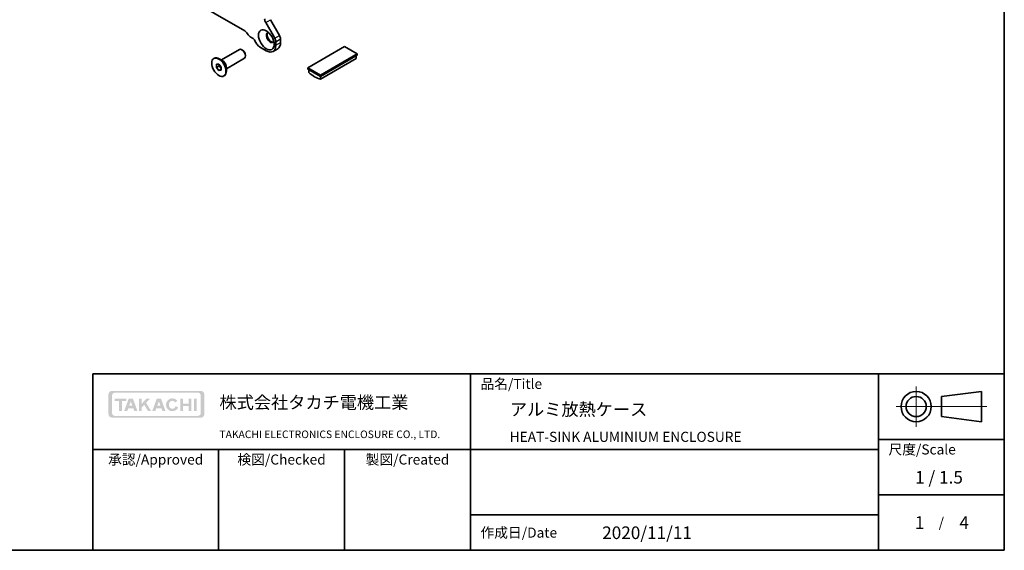
# Model space of a CAD drawing. Units: millimetres. Extents: x 22 to 2789, y 12 to 574.
# Drawn here: x 315 to 608, y 12 to 170 of the extents above; entities that cross this region are included whole.
import ezdxf
from ezdxf.enums import TextEntityAlignment as Align

# ---------------------------------------------------------------- set-up
doc = ezdxf.new("R2010")
doc.units = ezdxf.units.MM
doc.header["$LTSCALE"] = 1.5
for name, color, linetype, lineweight in [('Border (ISO)', 7, 'Continuous', 35), ('Hatch (ISO)', 1, 'Continuous', 18), ('Title (ISO)', 7, 'Continuous', 35), ('Visible (ISO)', 7, 'Continuous', 35), ('Visible Narrow (ISO)', 7, 'Continuous', 25)]:
    doc.layers.add(name, color=color, linetype=linetype, lineweight=lineweight)
doc.styles.add('Note Text (TK)', font='txt')
doc.styles.add('文字スタイル67', font='arial.ttf')

# ---------------------------------------------------------------- blocks, each defined once
blk = doc.blocks.new('図面枠 tk図枠')
at = {"layer": 'Border (ISO)'}
for p in [(405.4999999999999, 289), (14.50000000000001, 8.000000000000007)]:
    blk.add_line(p, (405.4999999999999, 8.000000000000007), dxfattribs=at)
blk = doc.blocks.new('表題欄 tk表題欄')
at = {"layer": 'Hatch (ISO)'}
h = blk.add_hatch(color=256, dxfattribs=at)
edge = h.paths.add_edge_path(flags=0)
edge.add_arc((95.57537688673352, 236.2990653650367), 0.5958259999999996, 269.9999999999897, 360)
edge.add_line((96.17120288673351, 236.2990653650368), (96.17120288673348, 239.7107813650365))
edge.add_arc((95.5753768867335, 239.7107813650366), 0.5958259999999996, 0, 90.0000000000068)
edge.add_line((95.57537688673342, 240.3066073650366), (79.13710888673356, 240.3066073650366))
edge.add_arc((79.13710888673353, 239.7107813650366), 0.5958259999999996, 89.99999999999744, 180)
edge.add_line((78.54128288673353, 239.7107813650365), (78.54128288673331, 236.2990653650368))
edge.add_arc((79.13710888673332, 236.2990653650365), 0.5958259999999996, 180, 270.0000000000231)
edge.add_line((79.13710888673356, 235.7032393650365), (95.57537688673342, 235.7032393650367))
edge = h.paths.add_edge_path()
edge.add_line((77.83935088673357, 239.9556413650366), (77.83935088673357, 236.0542053650368))
edge.add_arc((78.54128288673346, 236.0542053650367), 0.7019319999998935, 180, 270.0000000000087)
edge.add_line((78.54128288673357, 235.3522733650368), (96.17120288673352, 235.3522733650368))
edge.add_arc((96.17120288673351, 236.0542053650367), 0.7019319999998921, 270, 360)
edge.add_line((96.8731348867334, 236.0542053650368), (96.87313488673352, 239.9556413650366))
edge.add_arc((96.1712028867336, 239.9556413650367), 0.7019319999998921, 0, 90.00000000000873)
edge.add_line((96.17120288673348, 240.6575733650367), (78.54128288673357, 240.6575733650366))
edge.add_arc((78.54128288673357, 239.9556413650366), 0.7019319999999984, 90, 180)
for points in [[(79.07181288673355, 239.1476033650369), (79.07181288673355, 238.6578833650367), (79.92066088673353, 238.6578833650367), (79.92066088673353, 236.6581933650368), (80.50832488673353, 236.6581933650368), (80.50832488673353, 238.6578833650367), (81.35717288673355, 238.6578833650367), (81.35717288673355, 239.1476033650369)], [(85.68407849525303, 236.6581933650368), (84.9434673993943, 237.8918698287545), (84.41792288673358, 237.3246628822781), (84.41792288673358, 236.6581933650368), (83.89555488673355, 236.6581933650368), (83.89555488673355, 239.1476033650369), (84.41792288673358, 239.1476033650369), (84.41792288673358, 238.0993979968839), (85.38913556809511, 239.1476033650369), (86.10696490847272, 239.1476033650369), (85.31925422435492, 238.2974470774499), (86.30334488673353, 236.6581933650368)], [(92.09142939614459, 239.1476033650369), (92.09142939614459, 236.6581933650368), (92.60971639614465, 236.6581933650368), (92.60971639614465, 237.6580383650368), (93.76872039614462, 237.6580383650368), (93.76872039614462, 236.6581933650368), (94.28700739614459, 236.6581933650368), (94.28700739614459, 239.1476033650369), (93.76872039614462, 239.1476033650369), (93.76872039614462, 238.1477583650367), (92.60971639614465, 238.1477583650367), (92.60971639614465, 239.1476033650369)], [(94.84202339614467, 239.1476033650369), (94.84202339614467, 236.6581933650368), (95.36439139614473, 236.6581933650368), (95.36439139614473, 239.1476033650369)]]:
    blk.add_hatch(color=256, dxfattribs=at).paths.add_polyline_path(points)
h = blk.add_hatch(color=256, dxfattribs=at)
h.paths.add_polyline_path([(82.59020695886475, 237.7110913650368), (81.95242681460243, 237.7110913650368), (82.27131688673356, 238.5794973650367)], flags=0)
h.paths.add_polyline_path([(82.77903014574996, 237.1968853650368), (81.76360362771717, 237.1968853650368), (81.56578886050404, 236.6581933650368), (80.94907288673355, 236.6581933650368), (81.86321688673357, 239.1476033650369), (82.67941688673353, 239.1476033650369), (83.59356088673351, 236.6581933650368), (82.97684491296302, 236.6581933650368)])
h = blk.add_hatch(color=256, dxfattribs=at)
h.paths.add_polyline_path([(87.52707281460246, 237.7110913650368), (88.16485295886469, 237.7110913650368), (87.84596288673359, 238.5794973650367)], flags=0)
h.paths.add_polyline_path([(87.14043486050403, 236.6581933650368), (87.3382496277172, 237.1968853650368), (88.35367614574989, 237.1968853650368), (88.551490912963, 236.6581933650368), (89.16820688673343, 236.6581933650368), (88.25406288673352, 239.1476033650369), (87.43786288673356, 239.1476033650369), (86.52371888673358, 236.6581933650368)])
h = blk.add_hatch(color=256, dxfattribs=at)
edge = h.paths.add_edge_path()
edge.add_arc((90.52309888673334, 237.9028983650369), 1.273272000000011, 38.55054079078439, 336.5820184016556)
edge.add_line((91.69149139614446, 237.3968543650369), (91.17255542714857, 237.6216113977801))
edge.add_ellipse((90.52309888673352, 237.9028983650369), major_axis=(0, -0.7998759999999119), ratio=0.8673469387756529, start_angle=128.5505407907963, end_angle=426.582018401653, ccw=False)
edge.add_line((91.09381514418376, 238.3576891122095), (91.51887237036831, 238.6964075050431))
at = {"layer": 'Title (ISO)'}
for p, q in [((74.70882392282105, 244.052739026017), (255.7088239228211, 244.052739026017)), ((74.70882392282105, 209.052739026017), (74.70882392282105, 244.052739026017)), ((149.7088239228211, 244.052739026017), (149.7088239228211, 209.052739026017)), ((230.7088239228211, 244.052739026017), (230.7088239228211, 209.052739026017)), ((255.7088239228211, 244.052739026017), (255.7088239228211, 209.052739026017)), ((243.2088239228211, 239.552739026017), (251.2088239228211, 240.5527390260171)), ((251.2088239228211, 234.552739026017), (251.2088239228211, 240.5527390260171)), ((243.2088239228211, 239.552739026017), (243.2088239228211, 235.552739026017)), ((243.2088239228211, 235.552739026017), (251.2088239228211, 234.552739026017)), ((230.7088239228211, 231.052739026017), (255.7088239228211, 231.052739026017)), ((74.70882392282105, 229.052739026017), (230.7088239228211, 229.052739026017)), ((99.70882392282108, 229.052739026017), (99.70882392282108, 209.052739026017)), ((124.708823922821, 229.052739026017), (124.708823922821, 209.052739026017)), ((230.7088239228211, 220.052739026017), (255.7088239228211, 220.052739026017)), ((149.7088239228211, 216.052739026017), (230.7088239228211, 216.052739026017)), ((255.7088239228211, 209.052739026017), (74.70882392282105, 209.052739026017))]:
    blk.add_line(p, q, dxfattribs=at)
at = {"layer": 'Title (ISO)', "color": 4, "linetype": 'Continuous', "lineweight": 18}
for p, q in [((238.2088239228211, 241.552739026017), (238.2088239228211, 233.552739026017)), ((252.2088239228211, 237.552739026017), (234.2088239228211, 237.552739026017))]:
    blk.add_line(p, q, dxfattribs=at)
at = {"layer": 'Title (ISO)'}
for radius in [3, 2]:
    blk.add_circle((238.2088239228211, 237.552739026017), radius, dxfattribs=at)
at = {"layer": 'Title (ISO)', "color": 1, "char_height": 2.000000029802322, "line_spacing_factor": 1.5, "style": 'Note Text (TK)'}
for s, insert, attachment_point in [('\\fＭＳ Ｐゴシック|b0|i0;\\H2.0000;品名/Title', (151.708823922821, 242.052739026017), 4), ('\\fＭＳ Ｐゴシック|b0|i0;\\H2.0000;尺度/Scale', (232.7088239228211, 229.052739026017), 4), ('\\fＭＳ Ｐゴシック|b0|i0;\\H2.0000;承認/Approved', (87.20882392282108, 227.052739026017), 5), ('\\fＭＳ Ｐゴシック|b0|i0;\\H2.0000;検図/Checked', (112.208823922821, 227.052739026017), 5), ('\\fＭＳ Ｐゴシック|b0|i0;\\H2.0000;製図/Created', (137.2088239228211, 227.052739026017), 5), ('\\fＭＳ Ｐゴシック|b0|i0;\\H2.0000;作成日/Date', (151.708823922821, 212.552739026017), 4)]:
    blk.add_mtext(s, dxfattribs=dict(at, insert=insert, attachment_point=attachment_point))
at = {"layer": 'Title (ISO)', "color": 7, "line_spacing_factor": 1.5, "style": 'Note Text (TK)'}
for s, insert, char_height, attachment_point in [('株式会社タカチ電機工業', (99.87313488673345, 238.052739026017), 2.5, 4), ('\\fArial|b0|i0;\\H1.4986;TAKACHI ELECTRONICS ENCLOSURE CO., LTD.', (99.87313488673342, 232.052739026017), 1.49859994649887, 4), ('\\fＭＳ Ｐゴシック|b0|i0;\\H2.0000;/', (243.2088239228211, 214.552739026017), 2.000000029802322, 5)]:
    blk.add_mtext(s, dxfattribs=dict(at, insert=insert, char_height=char_height, attachment_point=attachment_point))
at = {"layer": 'Title (ISO)', "color": 7}
for tag, p, height, style in [('<品名>_001', (157.5383693773665, 235.7459208441988), 2.5, 'Note Text (TK)'), ('<Title>_001', (157.4850858567313, 230.5520568828656), 2.000000029802322, '文字スタイル67'), ('<尺度>_001', (237.9957557410029, 222.2814322078352), 2.5, 'Note Text (TK)'), ('<ページ_No.>_001', (237.9488807410029, 213.302739026017), 2.5, 'Note Text (TK)'), ('<総ページ数>_001', (246.7926307410029, 213.302739026017), 2.5, 'Note Text (TK)'), ('作成日_001', (175.6108125591847, 211.2814322078352), 2.5, 'Note Text (TK)')]:
    blk.add_attdef(tag, p, '', height=height, dxfattribs=dict(at, style=style))
at = {"layer": 'Title (ISO)', "color": 7, "style": 'Note Text (TK)'}
blk.add_attdef('<承認>', text='', height=2.5, dxfattribs=at).set_placement((87.20882392282108, 217.052739026017), align=Align.MIDDLE_CENTER)

msp = doc.modelspace()

# ---------------------------------------------------------------- linework, layer by layer
at = {"layer": 'Visible (ISO)'}
for p, q in [((382.0644707087717, 166.4798255412427), (357.3610600539887, 180.7423463326788)), ((388.2667805077756, 169.0103353600548), (390.9688620357926, 164.3301928673374)), ((389.6809940701484, 169.8268319409827), (392.3830755981656, 165.1466894482653)), ((384.3176427049101, 164.3624595018138), (383.6456095388562, 164.7504580311395)), ((385.6484038893677, 162.5648194537703), (385.0676427049098, 163.5707273323149)), ((388.4510950828265, 160.5879654711652), (386.3984038893679, 161.773087284271)), ((391.2795222075727, 163.2848077297494), (391.2795222075727, 162.2209586330212)), ((392.6937357699456, 164.1013043106773), (392.6937357699456, 163.037455213949)), ((411.7856188620503, 161.8127103425156), (400.8254637536605, 155.4848618403248)), ((415.5332848023396, 159.6489944030578), (411.7856188620503, 161.8127103425157)), ((372.8089594590967, 158.2870621969499), (372.950380815334, 158.3687118550427)), ((375.0717011588938, 157.8614059188657), (380.4532505756648, 160.9684449232966)), ((376.5717011588941, 155.2633297075126), (381.9532505756651, 158.3703687119435)), ((381.3800272709616, 160.7920896163956), (381.2032505756651, 160.8941516890115)), ((382.2639107474448, 159.2611585271566), (382.2639107474449, 159.0570343819247)), ((390.4510950828266, 160.3898501797388), (391.8653086451995, 161.2063467606667)), ((404.5731296939497, 153.321145900867), (415.5332848023396, 159.6489944030578)), ((404.5731296939497, 152.9128976104032), (415.5332848023396, 159.240746112594)), ((415.250442089865, 159.0774467964083), (415.250442089865, 158.2648442621443)), ((415.5332848023396, 159.240746112594), (415.5332848023396, 159.6489944030578)), ((373.6018526779104, 156.5686387968516), (374.3089594590971, 156.6317950271788)), ((373.6018526779104, 155.6258297552696), (373.6018526779104, 156.5686387968516)), ((373.6018526779104, 155.6258297552696), (374.4503808153341, 156.1157277038263)), ((374.3089594590971, 154.7461769440147), (373.6018526779104, 155.6258297552696)), ((374.3089594590971, 156.6317950271788), (375.0160662402837, 155.752142215924)), ((375.4903303089955, 157.6197102663638), (374.4503808153347, 158.2201253864726)), ((374.4503808153341, 156.4558644649282), (374.4503808153341, 156.1157277038263)), ((374.4503808153341, 156.1157277038263), (375.0160662402837, 155.4120054548221)), ((375.0160662402837, 155.752142215924), (375.0160662402837, 154.8093331743419)), ((376.571701158894, 155.7467210125163), (376.5717011588943, 154.5458907722989)), ((400.8254637536605, 155.076613549861), (400.8254637536605, 155.4848618403248)), ((400.8254637536605, 155.4848618403248), (404.5731296939497, 153.3211459008669)), ((415.250442089865, 158.2648442621443), (404.5731296939497, 152.100295076139)), ((374.3089594590971, 154.7461769440147), (375.0160662402837, 155.1544252344788)), ((375.0160662402837, 154.8093331743419), (374.3089594590971, 154.7461769440147)), ((375.8089594590974, 153.0909097742437), (375.9503808153347, 153.1725594323364)), ((400.8254637536605, 155.076613549861), (404.5731296939497, 152.9128976104031)), ((401.1083064661352, 154.9133142336755), (401.1083064661352, 154.1007116994114)), ((404.5731296939497, 152.9128976104032), (404.5731296939497, 153.321145900867)), ((404.5731296939497, 152.100295076139), (404.5731296939497, 152.9128976104032))]:
    msp.add_line(p, q, dxfattribs=at)
for centre, major_axis in [((388.4510950828265, 163.8539517948764), (1.650000000000367, -2.857883832488437)), ((374.3089594590971, 155.6889859855968), (-1.500000000000334, 2.598076211353122))]:
    msp.add_ellipse(centre, major_axis=major_axis, ratio=0.5773502691897116, dxfattribs=at)
for centre, major_axis, ratio, start_param, end_param in [((389.0167805077757, 169.4433480619474), (0.7500000000004333, -1.299038105676843), 0.5773502691897116, 3.926990816987029, 4.712388980384561), ((382.0644707087716, 165.2550806698509), (-0.7500000000003167, 1.29903810567682), 0.5773502691897116, 4.65671847321403, 5.497787143781962), ((383.6456095388566, 165.9752029025308), (-0.7500000000001186, 1.299038105676656), 0.5773502691897116, 1.515125819624142, 2.356194490192091), ((384.3176427049097, 163.1377146304222), (-0.7500000000004721, 1.299038105676788), 0.5773502691897116, 4.712388980384888, 5.497787143781523), ((389.6178212717842, 164.5275614741419), (-0.8250000000002028, 1.42894191624425), 0.5773502691897116, 5.921818183272469, 9.786145084676551), ((389.8653086451993, 164.6704483758043), (-0.8250000000001881, 1.428941916244225), 0.5773502691897114, 0.1505605327347146, 2.991032120855084), ((390.2188620357931, 163.8971801654449), (0.75000000000007, -1.299038105676063), 0.5773502691897116, 0.7853981633972058, 1.570796326795142), ((391.633075598166, 164.7136767463727), (0.75000000000007, -1.299038105676063), 0.5773502691897116, 0.7853981633972058, 1.570796326795142), ((386.3984038893677, 162.9978321556625), (-0.7500000000000118, 1.299038105676471), 0.5773502691897116, 1.570796326794946, 2.356194490192644), ((388.4510950828262, 163.8539517948763), (2.000000000000421, -3.464101615137455), 0.5773502691897116, 5.497787143782195, 7.068583470576971), ((389.8653086451989, 164.6704483758043), (2.000000000000511, -3.46410161513761), 0.5773502691897116, 0, 0.7853981633973631), ((374.4503808153344, 155.7706356436896), (-1.500000000000332, 2.598076211353124), 0.5773502691897116, 3.141592653589801, 6.283185307179594), ((381.2032505756649, 159.66940681762), (-0.7500000000001675, 1.299038105676562), 0.5773502691897116, 3.14159265358979, 6.283185307179583), ((381.3800272709615, 159.771468890236), (-0.6250000000002038, 1.08253175473043), 0.5773502691897116, 3.926990816986922, 5.49778714378165), ((402.840718080042, 161.0166261761113), (5.000000000001469, -8.660254037844362), 0.5773502691897114, 5.250267451248332, 5.74530683631592)]:
    msp.add_ellipse(centre, major_axis=major_axis, ratio=ratio, start_param=start_param, end_param=end_param, dxfattribs=at)
at = {"layer": 'Visible Narrow (ISO)'}
for p, q in [((388.2667805077756, 169.0103353600548), (389.6809940701484, 169.8268319409827)), ((390.9688620357927, 164.3301928673374), (392.3830755981656, 165.1466894482652)), ((391.2795222075727, 163.2848077297494), (392.6937357699456, 164.1013043106773)), ((391.2795222075727, 162.2209586330212), (392.6937357699456, 163.037455213949))]:
    msp.add_line(p, q, dxfattribs=at)
for centre, major_axis, ratio, start_param, end_param in [((375.5403303089953, 156.399918277258), (-0.7500000000002445, 1.299038105676516), 0.5773502691897114, 3.69143923973956, 5.733338721029091), ((375.4903303089954, 156.3710507637985), (0.7646446609407641, -1.324403402485469), 0.5773502691897116, 0.7853981633976135, 2.356194490192393)]:
    msp.add_ellipse(centre, major_axis=major_axis, ratio=ratio, start_param=start_param, end_param=end_param, dxfattribs=at)

# ---------------------------------------------------------------- block references
at = {"xscale": 1.5, "yscale": 1.5, "zscale": 1.5}
msp.add_blockref('図面枠 tk図枠', (0, 0), dxfattribs=at)
ref = msp.add_blockref('表題欄 tk表題欄', (224.6867641157683, -301.5791085390255), dxfattribs=dict(xscale=1.5, yscale=1.5, zscale=1.5))
ref.add_attrib('<品名>_001', 'アルミ放熱ケース', (460.9943181818182, 52.03977272727275), dxfattribs={"layer": 'Title (ISO)', "color": 7, "height": 3.75, "style": 'Note Text (TK)'})
ref.add_attrib('<尺度>_001', '1 / 1.5', (581.6803977272727, 31.84303977272733), dxfattribs={"layer": 'Title (ISO)', "color": 7, "height": 3.75, "style": 'Note Text (TK)'})
ref.add_attrib('作成日_001', '2020/11/11', (488.4865056818181, 15.3430397727273), dxfattribs={"layer": 'Title (ISO)', "color": 7, "height": 3.75, "style": 'Note Text (TK)'})
ref.add_attrib('<Title>_001', 'HEAT-SINK ALUMINIUM ENCLOSURE', (460.9143929008653, 44.24897678527286), dxfattribs={"layer": 'Title (ISO)', "color": 7, "height": 3.000000044703483, "style": '文字スタイル67'})
ref.add_attrib('<ページ_No.>_001', '1', (581.6100852272726, 18.37500000000002), dxfattribs={"layer": 'Title (ISO)', "color": 7, "height": 3.75, "style": 'Note Text (TK)'})
ref.add_attrib('<総ページ数>_001', '4', (594.8757102272727, 18.37500000000002), dxfattribs={"layer": 'Title (ISO)', "color": 7, "height": 3.75, "style": 'Note Text (TK)'})

doc.saveas('drawing.dxf')
